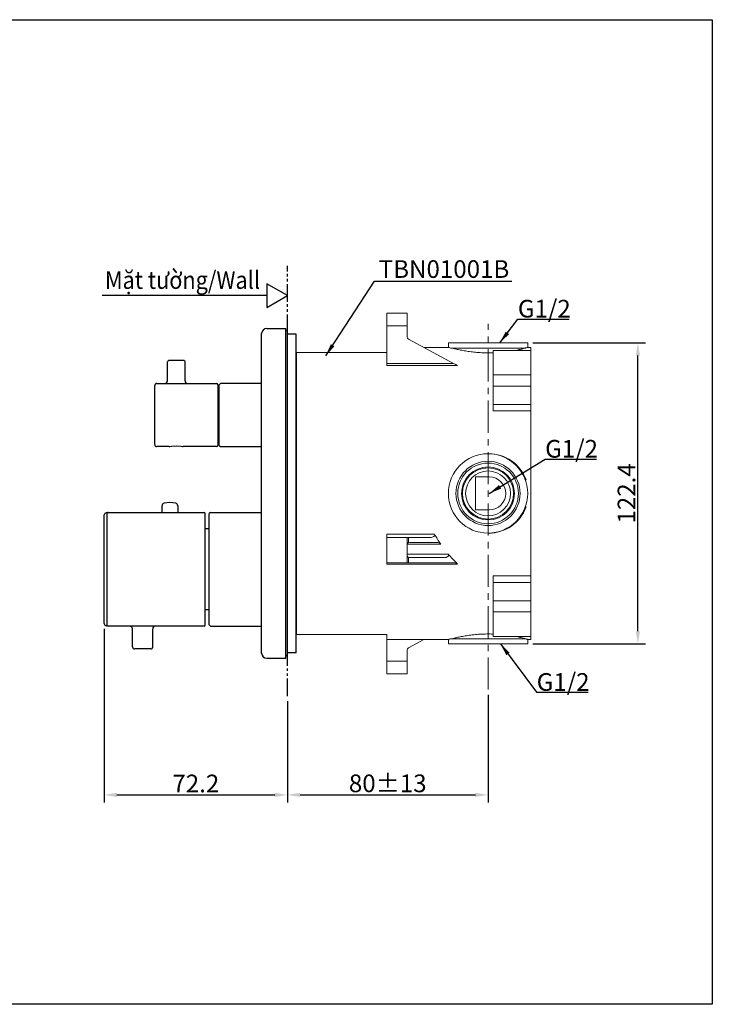
# Model space of a CAD drawing. Extents: x 21 to 569, y -4 to 397.
# Drawn here: x 295 to 569, y -4 to 385 of the extents above; entities that cross this region are included whole.
import ezdxf

# ---------------------------------------------------------------- set-up
doc = ezdxf.new("R2010")
doc.units = 0
doc.header["$MEASUREMENT"] = 0
doc.linetypes.add('CENTERX2', pattern=[20.32, 12.7, -2.54, 2.54, -2.54])
doc.linetypes.add('PHANTOM', pattern=[12, 7, -1, 1, -1, 1, -1])
doc.layers.get('0').update_dxf_attribs({"linetype": 'CONTINUOUS'})
doc.layers.add('AM_0', color=7, linetype='CONTINUOUS', lineweight=25)
doc.layers.add('AM_5', color=3, linetype='CONTINUOUS', lineweight=13)
doc.layers.add('PIC18', color=7, linetype='CONTINUOUS')
doc.styles.get("Standard").update_dxf_attribs({"font": 'arial_0.ttf'})
doc.styles.add('工程字', font='gbenor.shx', dxfattribs={"bigfont": 'gbcbig.shx'})
doc.dimstyles.get("Standard").update_dxf_attribs({"dimscale": 2, "dimtxt": 3.5, "dimasz": 2.5, "dimexe": 1.5, "dimexo": 1, "dimgap": 0.5, "dimtad": 1, "dimdec": 0, "dimzin": 0, "dimdsep": 46, "dimtxsty": 'Standard', "dimcen": 0.09, "dimadec": 0, "dimazin": 0, "dimtfac": 1, "dimtdec": 0, "dimtmove": 1, "dimatfit": 0, "dimfxl": 1, "dimtolj": 1, "dimtzin": 0, "dimarcsym": 0})

# ---------------------------------------------------------------- blocks, each defined once
blk = doc.blocks.new('*D14')
at = {"layer": 'AM_0', "color": 0, "lineweight": -2, "ltscale": 4, "transparency": 16777216}
for p, q in [((498.36, 257.47), (542.97, 257.47)), ((539.97, 143.47), (539.97, 252.47)), ((498.36, 138.47), (542.97, 138.47))]:
    blk.add_line(p, q, dxfattribs=at)
at = {"layer": 'AM_0', "color": 0, "ltscale": 4, "transparency": 16777216}
for points in [[(539.13, 252.47), (540.8, 252.47), (539.97, 257.47)], [(539.13, 143.47), (540.8, 143.47), (539.97, 138.47)]]:
    blk.add_solid(points, dxfattribs=at)
at = {"layer": 'AM_0', "color": 0, "ltscale": 4, "transparency": 16777216, "insert": (535.45, 197.97), "char_height": 7, "attachment_point": 5, "rotation": 90}
blk.add_mtext('\\A1;122.4', dxfattribs=at)
blk = doc.blocks.new('*D15')
at = {"color": 0, "lineweight": -2, "transparency": 16777216}
for p, q in [((328.76, 144.47), (328.76, 75.75)), ((401.26, 115.77), (401.26, 75.75)), ((333.76, 78.75), (396.26, 78.75))]:
    blk.add_line(p, q, dxfattribs=at)
at = {"color": 0, "transparency": 16777216}
for points in [[(333.76, 79.58), (333.76, 77.91), (328.76, 78.75)], [(396.26, 79.58), (396.26, 77.91), (401.26, 78.75)]]:
    blk.add_solid(points, dxfattribs=at)
at = {"color": 0, "transparency": 16777216, "insert": (365.01, 83.26), "char_height": 7, "attachment_point": 5}
blk.add_mtext('\\A1;72.2', dxfattribs=at)
blk = doc.blocks.new('*D16')
at = {"color": 0, "lineweight": -2, "transparency": 16777216}
for p, q in [((480.66, 118.37), (480.66, 75.75)), ((401.26, 115.77), (401.26, 75.75)), ((406.26, 78.75), (475.66, 78.75))]:
    blk.add_line(p, q, dxfattribs=at)
at = {"color": 0, "transparency": 16777216}
for points in [[(406.26, 79.58), (406.26, 77.91), (401.26, 78.75)], [(475.66, 79.58), (475.66, 77.91), (480.66, 78.75)]]:
    blk.add_solid(points, dxfattribs=at)
at = {"color": 0, "transparency": 16777216, "insert": (440.96, 83.32), "char_height": 7, "attachment_point": 5}
blk.add_mtext('\\A1;80%%P13', dxfattribs=at)

msp = doc.modelspace()

# ---------------------------------------------------------------- linework, layer by layer
for p, q in [((393.13, 276.21), (327.96, 276.21)), ((404.76, 253.72), (404.76, 142.22))]:
    msp.add_line(p, q)
at = {"color": 0, "linetype": 'ByBlock', "lineweight": 18}
for p, q in [((440.66, 264.29), (440.66, 269.29)), ((448.66, 269.29), (440.66, 269.29)), ((448.66, 264.29), (448.66, 269.29)), ((440.66, 249.4), (440.66, 264.29)), ((448.66, 264.29), (440.66, 264.29)), ((448.66, 259.88), (448.66, 264.29)), ((466.98, 249.4), (449.19, 259)), ((496.36, 257.47), (464.96, 257.47)), ((464.96, 257.47), (464.96, 255.72)), ((496.36, 255.72), (496.36, 257.47)), ((440.66, 253.72), (404.76, 253.72)), ((464.96, 255.72), (455.27, 255.72)), ((480.81, 255.47), (465.77, 255.47)), ((495.71, 255.47), (480.81, 255.47)), ((482.66, 244.84), (482.66, 254.52)), ((497.66, 254.52), (482.66, 254.52)), ((497.66, 255.72), (496.36, 255.72)), ((497.66, 255.72), (497.66, 254.52)), ((497.66, 244.84), (497.66, 254.52)), ((440.66, 248.52), (440.66, 249.4)), ((440.66, 249.4), (466.98, 249.4)), ((468.6, 248.52), (440.66, 248.52)), ((482.66, 240.4), (482.66, 244.84)), ((482.66, 244.84), (497.66, 244.84)), ((497.66, 240.4), (497.66, 244.84)), ((482.66, 233.13), (482.66, 240.4)), ((482.66, 240.4), (497.66, 240.4)), ((497.66, 233.13), (497.66, 240.4)), ((482.66, 230.59), (482.66, 233.13)), ((482.66, 233.13), (497.66, 233.13)), ((497.66, 230.59), (482.66, 230.59)), ((497.66, 233.13), (497.66, 230.59)), ((497.66, 230.59), (497.66, 165.35)), ((475.66, 204.47), (481.16, 204.47)), ((475.66, 204.47), (475.66, 191.47)), ((495.71, 203.34), (495.41, 203.34)), ((475.66, 191.47), (481.16, 191.47)), ((495.41, 192.6), (495.71, 192.6)), ((440.66, 180.57), (440.66, 181.85)), ((440.66, 181.85), (459.53, 181.85)), ((440.66, 170.57), (440.66, 180.57)), ((448.66, 180.57), (440.66, 180.57)), ((448.66, 180.57), (449.19, 180.57)), ((448.66, 170.57), (448.66, 180.57)), ((457.75, 180.57), (449.19, 180.57)), ((449.19, 180.57), (449.19, 178.45)), ((461.93, 177.92), (448.66, 177.92)), ((450.45, 178.57), (460.19, 178.57)), ((448.66, 173.98), (464.94, 173.98)), ((449.19, 172.69), (449.19, 170.57)), ((463.25, 172.57), (450.45, 172.57)), ((440.66, 170.05), (440.66, 170.57)), ((448.66, 170.57), (440.66, 170.57)), ((468.6, 170.05), (440.66, 170.05)), ((449.19, 170.57), (448.66, 170.57)), ((466.98, 170.57), (449.19, 170.57)), ((482.66, 162.8), (482.66, 165.35)), ((482.66, 165.35), (497.66, 165.35)), ((497.66, 165.35), (497.66, 162.8)), ((482.66, 155.53), (482.66, 162.8)), ((497.66, 162.8), (482.66, 162.8)), ((497.66, 155.53), (497.66, 162.8)), ((482.66, 151.1), (482.66, 155.53)), ((482.66, 155.53), (497.66, 155.53)), ((497.66, 151.1), (497.66, 155.53)), ((482.66, 151.1), (497.66, 151.1)), ((482.66, 141.42), (482.66, 151.1)), ((497.66, 141.42), (497.66, 151.1)), ((404.76, 142.22), (440.66, 142.22)), ((440.66, 142.22), (440.66, 140.22)), ((440.66, 131.65), (440.66, 140.22)), ((440.66, 140.22), (464.96, 140.22)), ((455.27, 140.22), (449.19, 136.93)), ((464.96, 140.22), (464.96, 138.47)), ((465.76, 140.47), (480.81, 140.47)), ((480.81, 140.47), (495.71, 140.47)), ((482.66, 141.42), (497.66, 141.42)), ((496.36, 140.22), (497.66, 140.22)), ((496.36, 138.47), (496.36, 140.22)), ((497.66, 141.42), (497.66, 140.22)), ((464.96, 138.47), (496.36, 138.47)), ((448.66, 131.65), (448.66, 136.05)), ((440.66, 126.65), (440.66, 131.65)), ((448.66, 131.65), (440.66, 131.65)), ((448.66, 126.65), (448.66, 131.65)), ((440.66, 126.65), (448.66, 126.65))]:
    msp.add_line(p, q, dxfattribs=at)
msp.add_lwpolyline([(401.26, 276.21), (393.13, 280.91), (393.13, 271.52)], close=True)
at = {"color": 0, "linetype": 'ByBlock', "lineweight": 18, "flags": 128}
msp.add_lwpolyline([(466.98, 249.4), (467.31, 249.22), (467.63, 249.05), (467.92, 248.89), (468.19, 248.75), (468.42, 248.62), (468.6, 248.52)], dxfattribs=at)
at = {"color": 0, "linetype": 'ByBlock', "lineweight": 18}
for radius in [15.7, 12.7, 12, 10.48, 10.12, 8.89]:
    msp.add_circle((480.66, 197.97), radius, dxfattribs=at)
for centre, radius, start, end in [((449.66, 259.88), 1, 180, 241.6412), ((480.96, 197.97), 15.7, 19.9923, 90.5474), ((481.16, 197.97), 6.5, 270, 90), ((480.96, 197.97), 15.7, 269.4526, 340.0077), ((449.66, 136.05), 1, 118.3588, 180)]:
    msp.add_arc(centre, radius, start, end, dxfattribs=at)
for centre, major_axis, start_param, end_param in [((457.75, 181.57), (1.85, 0), 4.712389, 6.566093), ((562.26, 197.97), (106.99, 0), 3.4245, 3.496213), ((450.45, 176.57), (3.71, 0), 1.570796, 1.919521), ((460.19, 177.57), (1.85, 0), 0.35462, 1.570796), ((450.45, 174.57), (3.71, 0), 4.363664, 4.712389), ((463.25, 173.57), (1.85, 0), 4.712389, 6.711479), ((562.26, 197.97), (106.99, 0), 3.569886, 3.646132), ((466.98, 169.57), (1.85, 0), 0.504539, 1.570796)]:
    msp.add_ellipse(centre, major_axis=major_axis, ratio=0.53977, start_param=start_param, end_param=end_param, dxfattribs=at)
for points, knots in [([(465.91, 255.47), (465.66, 255.53), (465.17, 255.66), (464.91, 255.73), (464.98, 255.71), (464.98, 255.71)], [0, 0, 0, 0, 0.46186, 0.937006, 1, 1, 1, 1]), ([(482.66, 253.58), (482.45, 253.57), (481.38, 253.52), (479.42, 253.55), (476.88, 253.67), (474.47, 253.91), (472.22, 254.21), (470.18, 254.57), (468.42, 254.93), (467.07, 255.25), (466.47, 255.4), (466.21, 255.47)], [0, 0, 0, 0, 0.0300364, 0.1553777, 0.2770644, 0.3987689, 0.521895, 0.6450346, 0.7723698, 0.8996934, 1, 1, 1, 1]), ([(495.71, 255.47), (495.4, 255.39), (494.78, 255.23), (493.37, 254.91), (492.23, 254.66), (491.47, 254.53), (491.4, 254.52)], [0, 0, 0, 0, 0.313218, 0.626473, 0.965745, 1, 1, 1, 1]), ([(496.34, 255.71), (496.32, 255.71), (496.27, 255.69), (495.85, 255.58), (495.49, 255.49), (495.41, 255.47)], [0, 0, 0, 0, 0.398998, 0.874465, 1, 1, 1, 1]), ([(449.19, 178.45), (449.1, 178.43), (448.92, 178.38), (448.76, 178.24), (448.67, 178.05), (448.66, 177.89), (448.66, 177.82)], [0, 0, 0, 0, 0.249769, 0.499359, 0.755202, 1, 1, 1, 1]), ([(448.66, 173.32), (448.67, 173.19), (448.69, 172.99), (448.86, 172.8), (449.04, 172.72), (449.16, 172.69), (449.19, 172.69)], [0, 0, 0, 0, 0.399976, 0.663719, 0.928239, 1, 1, 1, 1]), ([(464.98, 140.22), (465, 140.23), (465.05, 140.24), (465.47, 140.36), (465.83, 140.45), (465.91, 140.47)], [0, 0, 0, 0, 0.398998, 0.874465, 1, 1, 1, 1]), ([(466.21, 140.47), (466.54, 140.55), (467.22, 140.72), (468.71, 141.07), (470.51, 141.43), (472.63, 141.79), (475.02, 142.1), (477.57, 142.31), (480.15, 142.41), (481.85, 142.38), (482.66, 142.36)], [0, 0, 0, 0, 0.1250862, 0.2494309, 0.3737842, 0.5018071, 0.629812, 0.757073, 0.8843151, 1, 1, 1, 1]), ([(491.38, 141.42), (491.56, 141.39), (492.42, 141.24), (494.09, 140.87), (495.09, 140.62), (495.71, 140.47)], [0, 0, 0, 0, 0.091056, 0.429112, 1, 1, 1, 1]), ([(495.41, 140.47), (495.66, 140.4), (496.15, 140.28), (496.41, 140.2), (496.34, 140.22), (496.34, 140.22)], [0, 0, 0, 0, 0.46186, 0.937006, 1, 1, 1, 1])]:
    msp.add_open_spline(points, degree=3, knots=knots, dxfattribs=at)
at = {"layer": 'AM_0', "ltscale": 4}
msp.add_lwpolyline([(21.18, 385.31), (569.42, 385.31), (569.42, -4.06), (21.18, -4.06)], close=True, dxfattribs=at)
at = {"layer": 'AM_5', "color": 0, "linetype": 'CENTERX2', "lineweight": 18}
msp.add_line((480.66, 120.37), (480.66, 265.03), dxfattribs=at)
at = {"layer": 'PIC18', "color": 7, "linetype": 'PHANTOM'}
msp.add_line((401.26, 117.77), (401.26, 287.97), dxfattribs=at)
at = {"layer": 'PIC18', "color": 7, "linetype": 'Continuous'}
for p, q in [((391.06, 134.77), (391.06, 261.17)), ((393.06, 263.17), (400.66, 263.17)), ((400.66, 132.77), (400.66, 263.17)), ((401.26, 262.22), (400.66, 262.22)), ((401.26, 133.72), (401.26, 262.22)), ((404.76, 260.97), (401.26, 260.97)), ((404.76, 134.97), (404.76, 260.97)), ((353.76, 242.47), (353.76, 249.97)), ((360.26, 250.47), (354.26, 250.47)), ((360.76, 242.47), (360.76, 249.97)), ((349.56, 241.47), (373.26, 241.47)), ((374.76, 241.47), (374.26, 240.97)), ((391.06, 241.47), (374.76, 241.47)), ((348.76, 217.27), (348.76, 240.67)), ((373.76, 240.97), (373.76, 216.97)), ((374.26, 238.47), (373.76, 238.47)), ((374.26, 216.97), (374.26, 240.97)), ((373.76, 219.47), (374.26, 219.47)), ((354.51, 216.47), (349.56, 216.47)), ((354.51, 216.47), (354.72, 216.59)), ((354.72, 216.59), (355.32, 216.68)), ((355.32, 216.68), (357.26, 216.77)), ((357.26, 216.77), (359.21, 216.68)), ((359.21, 216.68), (359.8, 216.59)), ((359.8, 216.59), (360.01, 216.47)), ((373.26, 216.47), (360.01, 216.47)), ((374.26, 216.97), (374.76, 216.47)), ((374.76, 216.47), (391.06, 216.47)), ((351.66, 190.47), (351.66, 193.12)), ((357.86, 193.12), (357.86, 190.47)), ((328.76, 146.47), (328.76, 189.47)), ((329.96, 190.27), (329.56, 190.27)), ((329.96, 145.77), (329.96, 190.17)), ((329.96, 145.77), (329.96, 190.17)), ((329.96, 145.77), (329.96, 190.17)), ((330.26, 190.47), (368.26, 190.47)), ((330.26, 190.47), (368.26, 190.47)), ((330.26, 190.47), (368.26, 190.47)), ((368.76, 145.97), (368.76, 189.97)), ((370.76, 190.47), (370.26, 189.97)), ((370.26, 145.97), (370.26, 189.97)), ((370.76, 190.47), (391.06, 190.47)), ((370.26, 183.97), (368.76, 183.97)), ((370.26, 151.97), (368.76, 151.97)), ((329.96, 145.67), (329.56, 145.67)), ((368.26, 145.47), (330.26, 145.47)), ((368.26, 145.47), (330.26, 145.47)), ((368.26, 145.47), (330.26, 145.47)), ((339.96, 137.27), (339.96, 144.47)), ((347.96, 137.27), (347.96, 144.47)), ((370.26, 145.97), (370.76, 145.47)), ((370.76, 145.47), (391.06, 145.47)), ((347.16, 136.47), (340.76, 136.47)), ((393.06, 132.77), (400.66, 132.77)), ((401.26, 133.72), (400.66, 133.72)), ((404.76, 134.97), (401.26, 134.97))]:
    msp.add_line(p, q, dxfattribs=at)
for centre, radius, start, end in [((393.06, 261.17), 2, 90, 180), ((354.26, 249.97), 0.5, 90, 180), ((360.26, 249.97), 0.5, 0, 90), ((349.56, 240.67), 0.8, 90, 180), ((352.76, 242.47), 1, 270, 0), ((361.76, 242.47), 1, 180, 270), ((373.26, 240.97), 0.5, 0, 90), ((349.56, 217.27), 0.8, 180, 270), ((373.26, 216.97), 0.5, 270, 0), ((352.66, 193.12), 1, 103.4934, 180), ((354.76, 184.37), 10, 76.5066, 103.4934), ((356.86, 193.12), 1, 360, 76.5066), ((329.56, 189.47), 0.8, 90, 180), ((330.26, 190.17), 0.3, 90, 180), ((330.26, 190.17), 0.3, 90, 180), ((330.26, 190.17), 0.3, 90, 180), ((368.26, 189.97), 0.5, 0, 90), ((329.56, 146.47), 0.8, 180, 270), ((330.26, 145.77), 0.3, 180, 270), ((330.26, 145.77), 0.3, 180, 270), ((330.26, 145.77), 0.3, 180, 270), ((338.96, 144.47), 1, 0, 90), ((348.96, 144.47), 1, 90, 180), ((368.26, 145.97), 0.5, 270, 0), ((340.76, 137.27), 0.8, 180, 270), ((347.16, 137.27), 0.8, 270, 0), ((393.06, 134.77), 2, 180, 270)]:
    msp.add_arc(centre, radius, start, end, dxfattribs=at)

# ---------------------------------------------------------------- texts
at = {"char_height": 7, "attachment_point": 1}
for s, width, insert in [('TBN01001B', 59.5035, (437.4, 290.2)), ('{\\W0.9;Mặt tường/\\fArial|b0|i1|c163|p34;Wall}', 104.3382, (329.05, 285.86))]:
    msp.add_mtext_dynamic_manual_height_columns(s, width=width, gutter_width=15, heights=[0], dxfattribs=dict(at, insert=insert))
at = {"layer": 'AM_0', "ltscale": 4, "char_height": 7, "attachment_point": 1, "style": '工程字'}
for insert in [(492.46, 274.53), (503.25, 219.12), (499.91, 126.9)]:
    msp.add_mtext_dynamic_manual_height_columns('{\\fArial|b0|i0|c0|p34;G1/2}', width=39.7457, gutter_width=15, heights=[0], dxfattribs=dict(at, insert=insert))

# ---------------------------------------------------------------- dimensions: what is measured, and where the dimension line sits
for base, p1, p2, text, picture, middle in [((401.26, 78.75), (328.76, 146.47), (401.26, 117.77), '72.2', '*D15', (365.01, 83.26)), ((480.66, 78.75), (401.26, 117.77), (480.66, 120.37), '80%%P13', '*D16', (440.96, 83.32))]:
    dim = msp.add_linear_dim(base=base, p1=p1, p2=p2, text=text, dimstyle='Standard')
    dim.commit()
    dim.dimension.update_dxf_attribs({"geometry": picture, "text_midpoint": middle})
at = {"layer": 'AM_0', "ltscale": 4}
dim = msp.add_linear_dim(base=(539.97, 257.47), p1=(496.36, 138.47), p2=(496.36, 257.47), angle=90, text='122.4', dimstyle='Standard', dxfattribs=at)
dim.commit()
dim.dimension.update_dxf_attribs({"geometry": '*D14', "text_midpoint": (535.45, 197.97)})

# ---------------------------------------------------------------- leaders
msp.add_leader([(416.41, 252.38), (435.67, 281.88), (490.01, 281.88)], dimstyle='Standard', override={"dimgap": 0.5, "dimtad": 0})
for points in [[(485.3, 257.47), (492.41, 266.93), (512.82, 266.93)], [(481.16, 197.97), (503.21, 211.52), (523.61, 211.52)], [(485.56, 138.47), (499.87, 119.31), (520.27, 119.31)]]:
    msp.add_leader(points, dimstyle='Standard', override={"dimgap": 0.5, "dimtad": 1}, dxfattribs=at)

doc.saveas('drawing.dxf')
